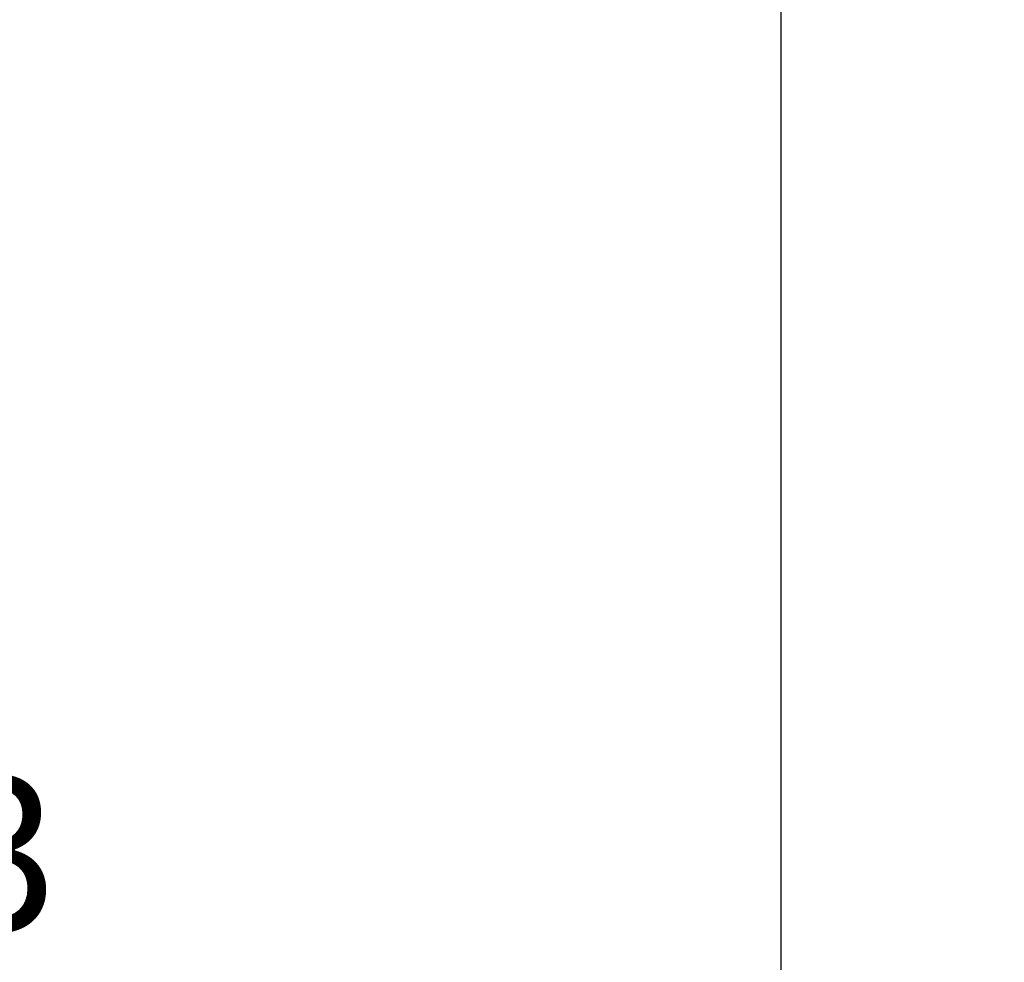
# Model space of a CAD drawing. Units: millimetres. Extents: x -735 to 735, y -520 to 520.
# Drawn here: x -250 to -138, y 34 to 142 of the extents above; entities that cross this region are included whole.
import ezdxf
from ezdxf.enums import TextEntityAlignment as Align

# ---------------------------------------------------------------- set-up
doc = ezdxf.new("R2010")
doc.units = ezdxf.units.MM
doc.header["$LTSCALE"] = 50
doc.layers.add('MASSE', color=7, linetype='CONTINUOUS')
doc.styles.add('TXT8', font='txt8')
doc.dimstyles.new('CAD400-DIM16', dxfattribs={"dimscale": 5, "dimtxt": 3.5, "dimasz": 2, "dimexe": 1.79, "dimexo": 0.01, "dimgap": 0.09, "dimtad": 1, "dimdec": 4, "dimdsep": 46, "dimcen": 0, "dimclrd": 3, "dimclre": 3, "dimclrt": 7, "dimadec": 0, "dimazin": 0, "dimtfac": 1, "dimtdec": 4, "dimtmove": 0, "dimatfit": 3, "dimfxl": 1, "dimtolj": 1, "dimtzin": 0, "dimarcsym": 0})
doc.dimstyles.new('CAD400-DIM18', dxfattribs={"dimscale": 5, "dimtxt": 3.5, "dimasz": 2, "dimexe": 0.4, "dimexo": 0.056, "dimgap": 0.09, "dimtad": 1, "dimdec": 4, "dimdsep": 46, "dimcen": 0, "dimclrd": 3, "dimclre": 3, "dimclrt": 7, "dimadec": 0, "dimazin": 0, "dimtfac": 1, "dimtdec": 4, "dimtmove": 0, "dimatfit": 3, "dimfxl": 1, "dimtolj": 1, "dimtzin": 0, "dimarcsym": 0})

# ---------------------------------------------------------------- blocks, each defined once
blk = doc.blocks.new('*D25')
at = {"layer": 'MASSE', "color": 3, "linetype": 'BYBLOCK'}
for p, q in [((-107.161346, -135.818051), (-107.161346, 65.161142)), ((-107.161346, -135.818051), (-109.386346, -125.818051)), ((-109.386346, -125.818051), (-104.936346, -125.818051)), ((-104.936346, -125.818051), (-107.161346, -135.818051)), ((-103.326179, -135.818051), (-166.090257, -135.818051)), ((-107.161346, -186.618059), (-107.161346, -135.818051)), ((-166.650682, -186.618059), (-105.161346, -186.618059)), ((-109.386346, -196.618059), (-107.161346, -186.618059)), ((-107.161346, -204.118059), (-107.161346, -186.618059)), ((-107.161346, -186.618059), (-104.936346, -196.618059)), ((-104.936346, -196.618059), (-109.386346, -196.618059))]:
    blk.add_line(p, q, dxfattribs=at)
at = {"layer": 'MASSE', "color": 9, "linetype": 'BYBLOCK'}
for p in [(-166.590332, -135.818126), (-166.590332, -186.618134)]:
    blk.add_point(p, dxfattribs=at)
at = {"layer": 'MASSE', "color": 7, "style": 'TXT8', "width": 0.953678}
blk.add_text('1 -14 UNS 2A', height=17.5, rotation=90, dxfattribs=at).set_placement((-113.56803, -28.804114), align=Align.CENTER)
blk = doc.blocks.new('*D30')
at = {"layer": 'MASSE', "color": 3, "linetype": 'BYBLOCK'}
for p, q in [((-163.750671, -140.51882), (-163.750671, 212.499985)), ((-366.750671, 58.69999), (-366.750671, 21.16392)), ((-366.750671, 30.11392), (-356.750671, 32.31392)), ((-356.750671, 32.31392), (-356.750671, 27.91392)), ((-173.750671, 32.31392), (-163.750671, 30.11392)), ((-173.750671, 27.91392), (-173.750671, 32.31392)), ((-366.750671, 30.11392), (-163.750671, 30.11392)), ((-356.750671, 27.91392), (-366.750671, 30.11392)), ((-163.750671, 30.11392), (-173.750671, 27.91392))]:
    blk.add_line(p, q, dxfattribs=at)
at = {"layer": 'MASSE', "color": 9, "linetype": 'BYBLOCK'}
for p in [(-163.750706, 212.54995), (-366.750706, 58.749955)]:
    blk.add_point(p, dxfattribs=at)
at = {"layer": 'MASSE', "color": 7, "style": 'TXT8', "width": 0.96}
blk.add_text('203', height=17.5, dxfattribs=at).set_placement((-265.250706, 37.813885), align=Align.CENTER)

msp = doc.modelspace()

# ---------------------------------------------------------------- dimensions: what is measured, and where the dimension line sits
at = {"layer": 'MASSE', "color": 3}
dim = msp.add_linear_dim(base=(-366.750671, 30.11392), p1=(-366.750706, 58.749955), p2=(-163.750706, 212.54995), dimstyle='CAD400-DIM16', dxfattribs=at)
dim.commit()
dim.dimension.update_dxf_attribs({"geometry": '*D30', "text_midpoint": (-265.250706, 46.563885), "dimtype": 128})
dim = msp.add_linear_dim(base=(-107.161346, -186.618059), p1=(-166.590332, -186.618134), p2=(-166.590332, -135.818126), angle=90, dimstyle='CAD400-DIM18', override={"dimpost": ' -14 UNS 2A'}, dxfattribs=at)
dim.commit()
dim.dimension.update_dxf_attribs({"geometry": '*D25', "text_midpoint": (-122.31803, -28.804114), "dimtype": 128})

doc.saveas('drawing.dxf')
